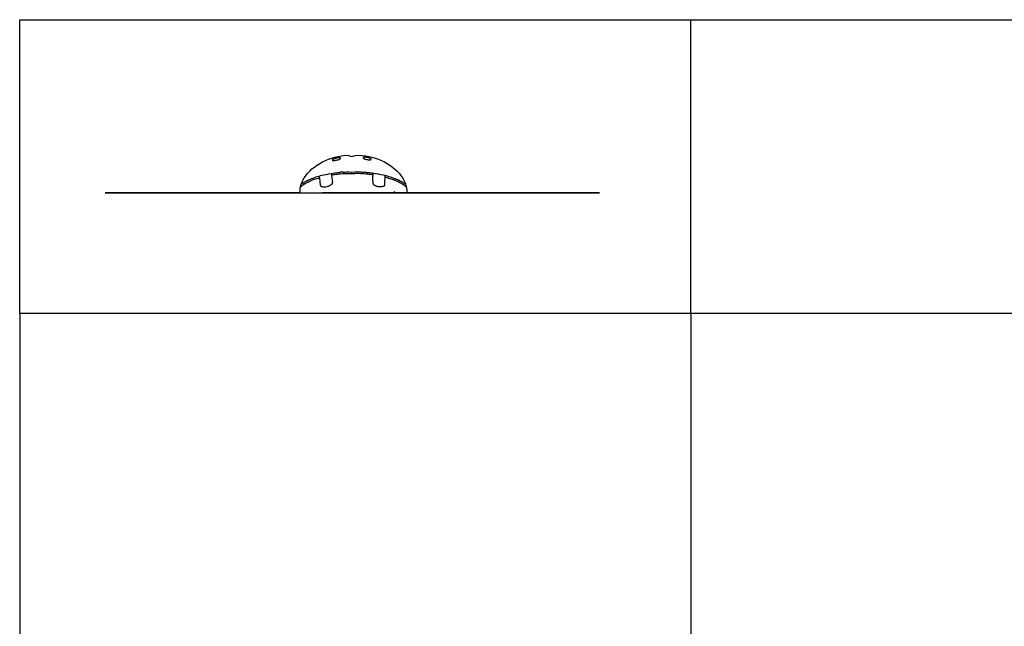
# Model space of a CAD drawing. Extents: x -7875 to 7875, y -6153 to 6153.
# Drawn here: x -7875 to 0, y 1301 to 6153 of the extents above; entities that cross this region are included whole.
import ezdxf

# ---------------------------------------------------------------- set-up
doc = ezdxf.new("R2010")
doc.units = 0
doc.layers.get('0').update_dxf_attribs({"linetype": 'CONTINUOUS'})

msp = doc.modelspace()

# ---------------------------------------------------------------- linework, layer by layer
for p, q in [((-7875, 6153.1), (-2506, 6153.1)), ((-7875, 3804.1), (-7875, 6153.1)), ((-2506, 6153.1), (7875, 6153.1)), ((-2506, 3804.1), (-2506, 6153.1)), ((-5404.5, 5036.7), (-5379.3, 5045.5)), ((-5379.3, 5045.5), (-5353.5, 5053)), ((-5360, 5040.1), (-5365, 5038)), ((-5354.3, 5042.3), (-5360, 5040.1)), ((-5351.4, 5043.2), (-5354.3, 5042.3)), ((-5353.5, 5053), (-5327.2, 5059.4)), ((-5348.1, 5044.1), (-5351.4, 5043.2)), ((-5341.7, 5045.7), (-5348.1, 5044.1)), ((-5335.2, 5046.9), (-5341.7, 5045.7)), ((-5329, 5047.9), (-5335.2, 5046.9)), ((-5325.3, 5048.3), (-5329, 5047.9)), ((-5327.2, 5059.4), (-5300.5, 5064.4)), ((-5323.3, 5048.4), (-5325.3, 5048.3)), ((-5318.3, 5048.4), (-5323.3, 5048.4)), ((-5314.2, 5048.1), (-5318.3, 5048.4)), ((-5311.2, 5047.4), (-5314.2, 5048.1)), ((-5314.2, 5039.1), (-5312, 5040.6)), ((-5312, 5040.6), (-5311.2, 5041.2)), ((-5310.9, 5047.3), (-5311.2, 5047.4)), ((-5311.2, 5041.2), (-5309.3, 5043)), ((-5309.3, 5046.2), (-5310.9, 5047.3)), ((-5308.7, 5044.7), (-5309.3, 5046.2)), ((-5309.3, 5043), (-5309, 5043.8)), ((-5309, 5043.8), (-5308.7, 5044.7)), ((-5300.5, 5064.4), (-5273.5, 5068.2)), ((-5273.5, 5068.2), (-5246.3, 5065.9)), ((-5246.3, 5065.9), (-5219, 5058.1)), ((-5219, 5058.1), (-5191.6, 5067.1)), ((-5191.6, 5067.1), (-5164.3, 5070.7)), ((-5164.3, 5070.7), (-5137.1, 5068.1)), ((-5137.1, 5068.1), (-5110.2, 5064.3)), ((-5128.5, 5049), (-5128.7, 5048.4)), ((-5128.7, 5048.4), (-5128.1, 5046.7)), ((-5128.1, 5049.9), (-5128.5, 5049)), ((-5126.2, 5051.2), (-5128.1, 5049.9)), ((-5128.1, 5046.7), (-5126.2, 5044.9)), ((-5126.1, 5051.2), (-5126.2, 5051.2)), ((-5126.2, 5044.9), (-5125.8, 5044.7)), ((-5123.2, 5052), (-5126.1, 5051.2)), ((-5125.8, 5044.7), (-5123.2, 5042.9)), ((-5120.8, 5052.3), (-5123.2, 5052)), ((-5123.2, 5042.9), (-5119.1, 5040.9)), ((-5119.1, 5052.5), (-5120.8, 5052.3)), ((-5114.1, 5052.7), (-5119.1, 5052.5)), ((-5119.1, 5040.9), (-5114.1, 5039.1)), ((-5111.7, 5052.6), (-5114.1, 5052.7)), ((-5108.4, 5052.4), (-5111.7, 5052.6)), ((-5110.2, 5064.3), (-5083.5, 5059.2)), ((-5105.1, 5052.1), (-5108.4, 5052.4)), ((-5102.2, 5051.8), (-5105.1, 5052.1)), ((-5095.7, 5050.8), (-5102.2, 5051.8)), ((-5089.3, 5049.5), (-5095.7, 5050.8)), ((-5085.4, 5048.6), (-5089.3, 5049.5)), ((-5083.1, 5048), (-5085.4, 5048.6)), ((-5083.5, 5059.2), (-5057.3, 5052.8)), ((-5077.4, 5046.1), (-5083.1, 5048)), ((-5073.1, 5044.5), (-5077.4, 5046.1)), ((-5072.4, 5044.2), (-5073.1, 5044.5)), ((-5071, 5043.5), (-5072.4, 5044.2)), ((-5068.3, 5042.3), (-5071, 5043.5)), ((-5065.2, 5040.5), (-5068.3, 5042.3)), ((-5064.5, 5039.8), (-5065.2, 5040.5)), ((-5057.3, 5052.8), (-5031.5, 5045.2)), ((-5031.5, 5045.2), (-5006.4, 5036.3)), ((-5537.2, 4959.2), (-5517.8, 4974.8)), ((-5517.8, 4974.8), (-5498.9, 4988.2)), ((-5498.9, 4988.2), (-5497.4, 4989.3)), ((-5497.4, 4989.3), (-5497.2, 4989.4)), ((-5497.2, 4989.4), (-5497.1, 4989.4)), ((-5497.1, 4989.4), (-5497, 4989.5)), ((-5497, 4989.5), (-5475.6, 5002.9)), ((-5497, 4989.5), (-5475.3, 5002.8)), ((-5475.6, 5002.9), (-5452.8, 5015.3)), ((-5452.8, 5015.3), (-5429, 5026.6)), ((-5429, 5026.6), (-5404.5, 5036.7)), ((-5374, 5032.1), (-5374.7, 5030.3)), ((-5374.7, 5030.3), (-5374, 5028.9)), ((-5373.4, 5032.8), (-5374, 5032.1)), ((-5374, 5032.1), (-5374, 5032.1)), ((-5374, 5028.9), (-5372.1, 5027.9)), ((-5372.1, 5033.9), (-5373.4, 5032.8)), ((-5369.1, 5035.9), (-5372.1, 5033.9)), ((-5372.1, 5027.9), (-5369.8, 5027.4)), ((-5369.8, 5027.4), (-5369.1, 5027.2)), ((-5365.3, 5037.8), (-5369.1, 5035.9)), ((-5369.1, 5027.2), (-5365, 5026.7)), ((-5365, 5038), (-5365.3, 5037.8)), ((-5365, 5026.7), (-5360, 5026.8)), ((-5360, 5026.8), (-5354.3, 5027.3)), ((-5354.3, 5027.3), (-5349, 5028.2)), ((-5349, 5028.2), (-5348.1, 5028.3)), ((-5348.1, 5028.3), (-5341.7, 5029.5)), ((-5341.7, 5029.5), (-5335.2, 5031)), ((-5335.2, 5031), (-5332.7, 5031.7)), ((-5332.7, 5031.7), (-5329, 5032.8)), ((-5329, 5032.8), (-5323.6, 5034.8)), ((-5323.6, 5034.8), (-5323.3, 5034.9)), ((-5323.3, 5034.9), (-5318.3, 5036.9)), ((-5318.3, 5036.9), (-5316.8, 5037.7)), ((-5316.8, 5037.7), (-5314.2, 5039.1)), ((-5114.1, 5039.1), (-5113.2, 5038.8)), ((-5113.2, 5038.8), (-5108.4, 5037.3)), ((-5108.4, 5037.3), (-5102.2, 5035.7)), ((-5102.2, 5035.7), (-5095.7, 5034.5)), ((-5095.7, 5034.5), (-5094.9, 5034.3)), ((-5094.9, 5034.3), (-5089.3, 5033.6)), ((-5089.3, 5033.6), (-5087.4, 5033.4)), ((-5087.4, 5033.4), (-5083.1, 5032.9)), ((-5083.1, 5032.9), (-5077.4, 5032.6)), ((-5077.4, 5032.6), (-5076.2, 5032.7)), ((-5076.2, 5032.7), (-5072.4, 5032.8)), ((-5072.4, 5032.8), (-5068.3, 5033.4)), ((-5068.3, 5033.4), (-5066.9, 5033.9)), ((-5066.9, 5033.9), (-5065.2, 5034.3)), ((-5065.2, 5034.3), (-5065, 5034.5)), ((-5065, 5034.5), (-5063.4, 5035.4)), ((-5063.4, 5038.6), (-5064.5, 5039.8)), ((-5062.7, 5036.9), (-5063.4, 5038.6)), ((-5063.4, 5035.4), (-5062.7, 5036.9)), ((-5006.4, 5036.3), (-4981.9, 5026.2)), ((-4981.9, 5026.2), (-4958.2, 5014.9)), ((-4958.2, 5014.9), (-4935.5, 5002.5)), ((-4935.5, 5002.5), (-4914, 4989)), ((-4914, 4988.9), (-4914, 4989)), ((-4914, 4988.9), (-4913.8, 4988.8)), ((-4913.8, 4988.8), (-4893.5, 4974.4)), ((-4893.5, 4974.4), (-4874.2, 4958.8)), ((-5610.3, 4868.6), (-5599.2, 4888)), ((-5599.2, 4888), (-5589.1, 4902.7)), ((-5589.1, 4902.7), (-5586.3, 4906.8)), ((-5589.1, 4902.7), (-5586.2, 4906.8)), ((-5586.3, 4906.8), (-5586.2, 4906.8)), ((-5586.2, 4906.8), (-5571.6, 4925.1)), ((-5571.6, 4925.1), (-5555.2, 4942.6)), ((-5555.2, 4942.6), (-5537.2, 4959.2)), ((-5548.4, 4878.7), (-5537.7, 4882.9)), ((-5537.7, 4882.9), (-5530.4, 4885.9)), ((-5530.4, 4885.9), (-5529.3, 4886.3)), ((-5530.4, 4885.9), (-5529.2, 4886.1)), ((-5529.3, 4886.3), (-5528.7, 4886.5)), ((-5529.3, 4886.3), (-5529.2, 4886.1)), ((-5529.2, 4886.1), (-5528.7, 4886.5)), ((-5528.7, 4886.5), (-5515.7, 4891)), ((-5515.7, 4891), (-5509.5, 4893.2)), ((-5489.5, 4899.6), (-5509.5, 4893.2)), ((-5503.2, 4880.5), (-5486.2, 4885.9)), ((-5489.3, 4899.7), (-5489.5, 4899.6)), ((-5489.3, 4899.7), (-5489, 4899.8)), ((-5489.3, 4899.7), (-5489, 4899.8)), ((-5489, 4899.8), (-5488.8, 4899.8)), ((-5489, 4899.8), (-5488.8, 4899.8)), ((-5489, 4899.8), (-5489, 4899.8)), ((-5488.8, 4899.8), (-5479.7, 4902.4)), ((-5483.9, 4886.7), (-5486.2, 4885.9)), ((-5483.9, 4886.7), (-5478, 4888.2)), ((-5479.7, 4902.4), (-5467.9, 4905.6)), ((-5478, 4888.2), (-5479.7, 4902.4)), ((-5478, 4888.2), (-5471.2, 4830.4)), ((-5467.9, 4905.6), (-5455.5, 4908.7)), ((-5455.5, 4908.7), (-5446.4, 4911)), ((-5446.4, 4911), (-5426.3, 4915.6)), ((-5426.3, 4915.6), (-5424.5, 4915.9)), ((-5424.5, 4915.9), (-5411.7, 4918.3)), ((-5411.7, 4918.3), (-5402.2, 4920.2)), ((-5402.2, 4920.2), (-5381.4, 4923.6)), ((-5381.4, 4923.6), (-5379.6, 4923.9)), ((-5381.4, 4923.6), (-5379.8, 4909.5)), ((-5376.5, 4910), (-5379.8, 4909.5)), ((-5379.8, 4909.5), (-5372.8, 4850.4)), ((-5379.6, 4923.9), (-5367.1, 4925.7)), ((-5367.8, 4911.2), (-5376.5, 4910)), ((-5365, 4911.6), (-5367.8, 4911.2)), ((-5367.1, 4925.7), (-5356.8, 4927.1)), ((-5354.1, 4913.1), (-5365, 4911.6)), ((-5356.8, 4927.1), (-5345.8, 4928.4)), ((-5341.9, 4914.6), (-5354.1, 4913.1)), ((-5345.8, 4928.4), (-5340.1, 4929.1)), ((-5331.6, 4915.8), (-5341.9, 4914.6)), ((-5340.1, 4929.1), (-5333.8, 4929.9)), ((-5333.8, 4929.9), (-5314, 4931.8)), ((-5316.5, 4917.2), (-5331.6, 4915.8)), ((-5308.9, 4917.9), (-5316.5, 4917.2)), ((-5314, 4931.8), (-5310.7, 4932.2)), ((-5287.5, 4934), (-5310.7, 4932.2)), ((-5291.7, 4919.2), (-5308.9, 4917.9)), ((-5286.1, 4919.6), (-5291.7, 4919.2)), ((-5287.5, 4934), (-5273.2, 4934.8)), ((-5263.2, 4920.9), (-5286.1, 4919.6)), ((-5273.2, 4934.8), (-5264.2, 4935.3)), ((-5264.2, 4935.7), (-5264.2, 4935.3)), ((-5264.2, 4935.3), (-5263.7, 4935.3)), ((-5263.7, 4935.3), (-5254.4, 4935.2)), ((-5245.2, 4920.8), (-5263.2, 4920.9)), ((-5254.4, 4935.2), (-5241.7, 4935.1)), ((-5240.3, 4920.8), (-5245.2, 4920.8)), ((-5241.7, 4935.1), (-5240.9, 4935.1)), ((-5240.9, 4935.1), (-5221.6, 4933.8)), ((-5224.8, 4919.9), (-5240.3, 4920.8)), ((-5217.4, 4919.5), (-5224.8, 4919.9)), ((-5221.6, 4933.8), (-5217.5, 4933.5)), ((-5217.5, 4933.5), (-5194.5, 4935.5)), ((-5200.1, 4920.7), (-5217.4, 4919.5)), ((-5194.3, 4921.2), (-5200.1, 4920.7)), ((-5194.5, 4935.5), (-5194.1, 4935.5)), ((-5174.8, 4921.6), (-5194.3, 4921.2)), ((-5194.1, 4935.5), (-5190, 4935.7)), ((-5190, 4935.7), (-5170.7, 4936.1)), ((-5171.4, 4921.7), (-5174.8, 4921.6)), ((-5148.5, 4920.9), (-5171.4, 4921.7)), ((-5170.7, 4936.1), (-5147.4, 4935.3)), ((-5130.6, 4919.9), (-5148.5, 4920.9)), ((-5147.4, 4935.3), (-5146.9, 4935.2)), ((-5146.9, 4935.2), (-5139.3, 4934.8)), ((-5139.3, 4934.8), (-5124.1, 4933.9)), ((-5125.6, 4919.6), (-5130.6, 4919.9)), ((-5109.3, 4918.4), (-5125.6, 4919.6)), ((-5124.1, 4933.9), (-5103.6, 4932.3)), ((-5102.8, 4917.9), (-5109.3, 4918.4)), ((-5103.6, 4932.3), (-5100.9, 4932.1)), ((-5088.5, 4916.5), (-5102.8, 4917.9)), ((-5100.9, 4932.1), (-5082.7, 4930.3)), ((-5080.2, 4915.7), (-5088.5, 4916.5)), ((-5082.7, 4930.3), (-5077.8, 4929.8)), ((-5068.1, 4914.3), (-5080.2, 4915.7)), ((-5077.8, 4929.8), (-5066.3, 4928.4)), ((-5057.6, 4913.1), (-5068.1, 4914.3)), ((-5066.3, 4928.4), (-5062.4, 4928)), ((-5062.4, 4928), (-5054.8, 4927.1)), ((-5050.3, 4912), (-5057.6, 4913.1)), ((-5054.8, 4927.1), (-5050.8, 4926.5)), ((-5050.9, 4865.1), (-5050.5, 4883.9)), ((-5050.8, 4926.5), (-5042.7, 4925.3)), ((-5050.3, 4922), (-5050.8, 4926.5)), ((-5050.5, 4883.9), (-5050.3, 4902.1)), ((-5050.3, 4922), (-5050.3, 4919.7)), ((-5050.3, 4919.7), (-5050.3, 4912)), ((-5050.3, 4912), (-5050.3, 4902.1)), ((-5042.7, 4925.3), (-5032.1, 4923.8)), ((-5032.1, 4923.8), (-5023.5, 4922.4)), ((-5023.5, 4922.4), (-5009.5, 4920.1)), ((-5009.5, 4920.1), (-5004.9, 4919.2)), ((-5004.9, 4919.2), (-5000.4, 4918.3)), ((-5000.4, 4918.3), (-4987.2, 4915.8)), ((-4987.1, 4916.1), (-4987.2, 4915.8)), ((-4987.2, 4915.8), (-4986.1, 4915.6)), ((-4987.1, 4916.1), (-4986.1, 4915.6)), ((-4987.1, 4916.1), (-4987, 4915.8)), ((-4986.1, 4915.6), (-4965.3, 4910.9)), ((-4965.3, 4910.9), (-4956.7, 4908.7)), ((-4956.7, 4908.7), (-4953.6, 4908)), ((-4953.6, 4908), (-4953.2, 4900.8)), ((-4953.6, 4908), (-4943.8, 4905.5)), ((-4953.2, 4893.4), (-4953.2, 4900.8)), ((-4948.6, 4892.2), (-4953.2, 4893.4)), ((-4953.2, 4884.4), (-4953.2, 4893.4)), ((-4953.2, 4879.8), (-4953.2, 4884.4)), ((-4948.6, 4892.2), (-4941.8, 4890.3)), ((-4943.8, 4905.5), (-4923.1, 4899.7)), ((-4928, 4886.5), (-4941.8, 4890.3)), ((-4927.8, 4887), (-4928, 4886.5)), ((-4927.5, 4886.4), (-4928, 4886.5)), ((-4927.8, 4887), (-4926.2, 4886)), ((-4927.8, 4887), (-4927.5, 4886.4)), ((-4926.2, 4886), (-4927.5, 4886.4)), ((-4926.2, 4886), (-4909.1, 4880.5)), ((-4923.1, 4899.7), (-4922.8, 4899.6)), ((-4923.1, 4899.7), (-4922.8, 4899.6)), ((-4922.9, 4899.7), (-4922.8, 4899.6)), ((-4922.8, 4899.6), (-4922.7, 4899.6)), ((-4922.8, 4899.6), (-4922.8, 4899.6)), ((-4922.7, 4899.6), (-4902.4, 4893.1)), ((-4902.4, 4893.1), (-4896.5, 4891)), ((-4896.5, 4891), (-4895.7, 4890.7)), ((-4895.7, 4890.7), (-4883.7, 4886.6)), ((-4883.7, 4886.6), (-4882.7, 4885.8)), ((-4883.7, 4886.6), (-4882.6, 4886.2)), ((-4883, 4886.3), (-4882.7, 4885.8)), ((-4882.6, 4886.2), (-4882.7, 4885.8)), ((-4882.6, 4886.2), (-4874.6, 4882.9)), ((-4874.6, 4882.9), (-4863.5, 4878.6)), ((-4874.2, 4958.8), (-4856.3, 4942.2)), ((-4856.3, 4942.2), (-4840, 4924.6)), ((-4840, 4924.6), (-4825.4, 4906.3)), ((-4825.4, 4906.3), (-4812.6, 4887.6)), ((-4812.6, 4887.6), (-4801.7, 4868.3)), ((-5633, 4789.3), (-5630.7, 4809)), ((-5630.7, 4809), (-5629, 4816.2)), ((-5629, 4816.2), (-5626.1, 4828.8)), ((-5628.9, 4816), (-5629, 4816.2)), ((-5628.7, 4816), (-5628.9, 4816)), ((-5628.9, 4816), (-5628.9, 4816)), ((-5628.3, 4816), (-5628.7, 4816)), ((-5628.1, 4816.1), (-5628.3, 4816)), ((-5627.3, 4816.7), (-5628.1, 4816.1)), ((-5626.5, 4817), (-5627.3, 4816.7)), ((-5625.9, 4817.5), (-5626.5, 4817)), ((-5626.1, 4828.8), (-5622.5, 4839.2)), ((-5624.9, 4818.4), (-5625.9, 4817.5)), ((-5623.6, 4819.1), (-5624.9, 4818.4)), ((-5621.4, 4821), (-5623.6, 4819.1)), ((-5622.5, 4839.2), (-5622.2, 4840)), ((-5622.5, 4839.2), (-5622.4, 4839)), ((-5621.7, 4839), (-5622.4, 4839)), ((-5622.1, 4840.5), (-5622.2, 4840)), ((-5622.2, 4840), (-5622.2, 4840)), ((-5622.1, 4840.5), (-5619.3, 4848.8)), ((-5622.1, 4840.5), (-5619.2, 4848.7)), ((-5621.7, 4839), (-5621.4, 4839)), ((-5621.4, 4839), (-5620.5, 4839.5)), ((-5621.4, 4821), (-5621, 4821.9)), ((-5621.2, 4821.2), (-5621.4, 4821)), ((-5621.2, 4821.2), (-5621, 4821.9)), ((-5620.7, 4821.5), (-5621.2, 4821.2)), ((-5619.9, 4822), (-5620.7, 4821.5)), ((-5620.5, 4839.5), (-5619.8, 4839.9)), ((-5614.8, 4826.3), (-5619.9, 4822)), ((-5619.8, 4839.9), (-5619.3, 4840)), ((-5619.3, 4848.8), (-5610.3, 4868.6)), ((-5619.3, 4840), (-5616.8, 4841.6)), ((-5616.8, 4841.6), (-5616.4, 4841.9)), ((-5616.4, 4841.9), (-5616, 4842.1)), ((-5616, 4842.1), (-5615.1, 4842.7)), ((-5615.1, 4842.7), (-5611, 4845.1)), ((-5613.4, 4827.3), (-5614.8, 4826.3)), ((-5607.6, 4831.9), (-5613.4, 4827.3)), ((-5611, 4845.1), (-5610.9, 4845.1)), ((-5610.9, 4845.1), (-5606, 4848.5)), ((-5606.4, 4832.7), (-5607.6, 4831.9)), ((-5605.6, 4833.1), (-5606.4, 4832.7)), ((-5606, 4848.5), (-5603.8, 4850.1)), ((-5595.5, 4839.6), (-5605.6, 4833.1)), ((-5603.8, 4850.1), (-5602.7, 4850.9)), ((-5602.7, 4850.9), (-5600.1, 4852.6)), ((-5600.1, 4852.6), (-5595, 4855.6)), ((-5594.7, 4840.2), (-5595.5, 4839.6)), ((-5595, 4855.6), (-5591.3, 4857.8)), ((-5592.9, 4841.3), (-5594.7, 4840.2)), ((-5583.1, 4846.6), (-5592.9, 4841.3)), ((-5591.3, 4857.8), (-5584.5, 4861.6)), ((-5584.5, 4861.6), (-5584, 4861.9)), ((-5584, 4861.9), (-5576.3, 4865.9)), ((-5579.1, 4849), (-5583.1, 4846.6)), ((-5577, 4850.1), (-5579.1, 4849)), ((-5568.3, 4854.2), (-5577, 4850.1)), ((-5576.3, 4865.9), (-5571.5, 4868.2)), ((-5571.5, 4868.2), (-5566.7, 4870.6)), ((-5568.3, 4854.2), (-5560, 4858.4)), ((-5566.7, 4870.6), (-5556.2, 4875.3)), ((-5558, 4859.3), (-5560, 4858.4)), ((-5550.5, 4862.4), (-5558, 4859.3)), ((-5556.2, 4875.3), (-5548.4, 4878.7)), ((-5556.2, 4875.3), (-5556.2, 4875.3)), ((-5542.1, 4866.2), (-5550.5, 4862.4)), ((-5529.3, 4871.2), (-5542.1, 4866.2)), ((-5528.9, 4871.4), (-5529.3, 4871.2)), ((-5523.4, 4873.5), (-5528.9, 4871.4)), ((-5503.9, 4880.2), (-5523.4, 4873.5)), ((-5503.2, 4880.5), (-5503.9, 4880.2)), ((-5471.2, 4830.4), (-5471, 4829.2)), ((-5471, 4829.2), (-5470.7, 4828)), ((-5470.7, 4828), (-5470.3, 4826.9)), ((-5470.3, 4826.9), (-5469.8, 4825.9)), ((-5469.8, 4825.9), (-5469.4, 4825.3)), ((-5469.4, 4825.3), (-5469.1, 4824.9)), ((-5469.1, 4824.9), (-5468.4, 4823.9)), ((-5468.4, 4823.9), (-5467.6, 4823)), ((-5467.6, 4823), (-5466.7, 4822.2)), ((-5466.7, 4822.2), (-5465.8, 4821.5)), ((-5465.8, 4821.5), (-5464.7, 4820.8)), ((-5464.7, 4820.8), (-5463.6, 4820.3)), ((-5463.6, 4820.3), (-5462.5, 4819.9)), ((-5462.5, 4819.9), (-5455.6, 4818.3)), ((-5455.6, 4818.3), (-5454.3, 4818)), ((-5454.3, 4818), (-5448.5, 4817.2)), ((-5448.5, 4817.2), (-5445.8, 4816.8)), ((-5445.8, 4816.8), (-5437.1, 4816.5)), ((-5437.1, 4816.5), (-5434.7, 4816.7)), ((-5434.7, 4816.7), (-5428.2, 4817)), ((-5428.2, 4817), (-5419.4, 4818.4)), ((-5419.4, 4818.4), (-5415.5, 4819.5)), ((-5415.5, 4819.5), (-5410.6, 4820.6)), ((-5410.6, 4820.6), (-5404.8, 4822.7)), ((-5404.8, 4822.7), (-5402.1, 4823.7)), ((-5402.1, 4823.7), (-5397.4, 4825.9)), ((-5397.4, 4825.9), (-5393.9, 4827.5)), ((-5393.9, 4827.5), (-5389.6, 4829.9)), ((-5389.6, 4829.9), (-5386, 4832)), ((-5386, 4832), (-5380, 4836.4)), ((-5380, 4836.4), (-5378.7, 4837.3)), ((-5378.7, 4837.3), (-5377.7, 4838.1)), ((-5377.7, 4838.1), (-5377.2, 4838.6)), ((-5377.2, 4838.6), (-5376.8, 4839)), ((-5376.8, 4839), (-5375.9, 4840)), ((-5375.9, 4840), (-5375.2, 4841.1)), ((-5375.2, 4841.1), (-5374.5, 4842.2)), ((-5374.5, 4842.2), (-5374.2, 4842.7)), ((-5374.2, 4842.7), (-5373.9, 4843.3)), ((-5373.9, 4843.3), (-5373.5, 4844.5)), ((-5373.5, 4844.5), (-5373.1, 4845.7)), ((-5373.1, 4845.7), (-5372.9, 4846.8)), ((-5372.9, 4846.8), (-5372.7, 4848)), ((-5372.7, 4849.2), (-5372.8, 4850.4)), ((-5372.7, 4848), (-5372.7, 4849.2)), ((-5050.9, 4865.1), (-5051.4, 4847.9)), ((-5051.4, 4847.9), (-5051.3, 4846.7)), ((-5051.3, 4846.7), (-5050.6, 4845.6)), ((-5051.3, 4846.7), (-5051.3, 4846.6)), ((-5051.3, 4846.6), (-5051.3, 4845.8)), ((-5051.3, 4845.8), (-5051.2, 4845.4)), ((-5051.3, 4845.8), (-5050.6, 4845.6)), ((-5051.2, 4845.4), (-5051, 4844.1)), ((-5050.6, 4845.6), (-5051, 4844.1)), ((-5051, 4844.1), (-5050.7, 4842.8)), ((-5050.7, 4842.8), (-5050.2, 4841.6)), ((-5050.2, 4841.6), (-5049.7, 4840.4)), ((-5049.7, 4840.4), (-5049, 4839.3)), ((-5049, 4839.3), (-5048.3, 4838.2)), ((-5048.3, 4838.2), (-5047.5, 4837.1)), ((-5047.5, 4837.1), (-5046.6, 4836.1)), ((-5046.6, 4836.1), (-5045.6, 4835.2)), ((-5045.6, 4835.2), (-5044.5, 4834.3)), ((-5044.5, 4834.3), (-5042.9, 4833.3)), ((-5042.9, 4833.3), (-5036.9, 4829.6)), ((-5036.9, 4829.6), (-5034.5, 4828.5)), ((-5034.5, 4828.5), (-5028.8, 4825.7)), ((-5028.8, 4825.7), (-5020.4, 4822.5)), ((-5020.4, 4822.5), (-5020.1, 4822.4)), ((-5020.1, 4822.4), (-5016.4, 4821.4)), ((-5016.4, 4821.4), (-5011.8, 4820.1)), ((-5011.8, 4820.1), (-5003.1, 4818.6)), ((-5003.1, 4818.6), (-5002.7, 4818.6)), ((-5002.7, 4818.6), (-4997.3, 4818.2)), ((-4997.3, 4818.2), (-4994.4, 4817.9)), ((-4994.4, 4817.9), (-4985.8, 4818.1)), ((-4985.8, 4818.1), (-4977.3, 4819.2)), ((-4977.3, 4819.2), (-4976.6, 4819.3)), ((-4976.6, 4819.3), (-4971.3, 4820.5)), ((-4971.3, 4820.5), (-4969.1, 4821)), ((-4969.1, 4821), (-4961.4, 4823.6)), ((-4961.4, 4823.6), (-4960.3, 4824.1)), ((-4960.3, 4824.1), (-4959.3, 4824.7)), ((-4959.3, 4824.7), (-4958.4, 4825.4)), ((-4958.4, 4825.4), (-4957.5, 4826.1)), ((-4957.5, 4826.1), (-4956.7, 4827)), ((-4956.7, 4827), (-4956, 4827.9)), ((-4956, 4827.9), (-4955.4, 4828.9)), ((-4955.4, 4828.9), (-4954.9, 4829.9)), ((-4954.9, 4829.9), (-4954.5, 4831)), ((-4954.2, 4832.1), (-4954.5, 4831)), ((-4954.2, 4832.1), (-4954, 4833.3)), ((-4954, 4833.3), (-4953.9, 4834.4)), ((-4953.9, 4834.4), (-4953.6, 4849.3)), ((-4953.6, 4849.3), (-4953.3, 4867.2)), ((-4953.3, 4867.2), (-4953.2, 4879.8)), ((-4908, 4880.1), (-4909.1, 4880.5)), ((-4899.8, 4877.3), (-4908, 4880.1)), ((-4888.6, 4873.4), (-4899.8, 4877.3)), ((-4886.9, 4872.7), (-4888.6, 4873.4)), ((-4883.6, 4871.4), (-4886.9, 4872.7)), ((-4883, 4871.2), (-4883.6, 4871.4)), ((-4875, 4868), (-4883, 4871.2)), ((-4870, 4866), (-4875, 4868)), ((-4863.7, 4863.3), (-4870, 4866)), ((-4861.8, 4862.4), (-4863.7, 4863.3)), ((-4863.5, 4878.6), (-4860.4, 4877.2)), ((-4854.4, 4859.3), (-4861.8, 4862.4)), ((-4860.4, 4877.2), (-4856.2, 4875.3)), ((-4856.2, 4875.3), (-4856.1, 4875.3)), ((-4845.3, 4870.5), (-4856.1, 4875.3)), ((-4853.1, 4858.7), (-4854.4, 4859.3)), ((-4852.1, 4858.3), (-4853.1, 4858.7)), ((-4844.1, 4854.2), (-4852.1, 4858.3)), ((-4845.3, 4870.5), (-4840.8, 4868.2)), ((-4843.5, 4854), (-4844.1, 4854.2)), ((-4835.1, 4850), (-4843.5, 4854)), ((-4840.8, 4868.2), (-4836.1, 4865.9)), ((-4836.1, 4865.9), (-4828.1, 4861.8)), ((-4834.3, 4849.5), (-4835.1, 4850)), ((-4833.3, 4849), (-4834.3, 4849.5)), ((-4829.3, 4846.6), (-4833.3, 4849)), ((-4826.3, 4845), (-4829.3, 4846.6)), ((-4828.1, 4861.8), (-4827.8, 4861.6)), ((-4827.8, 4861.6), (-4821.1, 4857.9)), ((-4819.3, 4841.2), (-4826.3, 4845)), ((-4821.1, 4857.9), (-4817.3, 4855.6)), ((-4818.5, 4840.7), (-4819.3, 4841.2)), ((-4817.7, 4840.2), (-4818.5, 4840.7)), ((-4816.9, 4839.6), (-4817.7, 4840.2)), ((-4817.3, 4855.6), (-4817.1, 4855.5)), ((-4817.1, 4855.5), (-4811.9, 4852.5)), ((-4816.9, 4839.6), (-4806.8, 4833.1)), ((-4811.9, 4852.5), (-4810.6, 4851.6)), ((-4810.6, 4851.6), (-4809.7, 4851)), ((-4809.7, 4851), (-4808.5, 4850.1)), ((-4808.5, 4850.1), (-4805.1, 4847.7)), ((-4806.1, 4832.7), (-4806.8, 4833.1)), ((-4805.5, 4832.3), (-4806.1, 4832.7)), ((-4804.6, 4831.7), (-4805.5, 4832.3)), ((-4805.1, 4847.7), (-4801.5, 4845.1)), ((-4800.3, 4828.3), (-4804.6, 4831.7)), ((-4801.7, 4868.3), (-4792.8, 4848.5)), ((-4801.5, 4845.1), (-4801.4, 4845.1)), ((-4801.4, 4845.1), (-4800.2, 4844.4)), ((-4799, 4827.3), (-4800.3, 4828.3)), ((-4800.2, 4844.4), (-4797, 4842.6)), ((-4797.6, 4826.3), (-4799, 4827.3)), ((-4795.6, 4824.6), (-4797.6, 4826.3)), ((-4797, 4842.6), (-4796.3, 4842.1)), ((-4796.3, 4842.1), (-4796.2, 4842)), ((-4796.2, 4842), (-4795.9, 4841.9)), ((-4795.9, 4841.9), (-4793.3, 4840.2)), ((-4792.5, 4822), (-4795.6, 4824.6)), ((-4793.3, 4840.2), (-4793, 4840)), ((-4793, 4840), (-4792.5, 4839.9)), ((-4792.8, 4848.5), (-4789.9, 4839.8)), ((-4792.5, 4839.9), (-4791.2, 4839.2)), ((-4791.6, 4821.4), (-4792.5, 4822)), ((-4791.4, 4821.7), (-4791.6, 4821.4)), ((-4791.3, 4821.3), (-4791.6, 4821.4)), ((-4791.4, 4821.7), (-4791.3, 4821.2)), ((-4791.4, 4821.7), (-4791.3, 4821.3)), ((-4791.3, 4821.2), (-4791.3, 4821.3)), ((-4788.7, 4819.1), (-4791.3, 4821.2)), ((-4791.2, 4839.2), (-4790.8, 4839)), ((-4790, 4839), (-4790.8, 4839)), ((-4790, 4839), (-4789.9, 4839)), ((-4789.9, 4839.8), (-4786.1, 4828.6)), ((-4789.8, 4839.2), (-4789.9, 4839.8)), ((-4789.9, 4839), (-4789.8, 4839.2)), ((-4788.4, 4818.9), (-4788.7, 4819.1)), ((-4787.6, 4818.4), (-4788.4, 4818.9)), ((-4786.1, 4817.2), (-4787.6, 4818.4)), ((-4786.1, 4828.6), (-4783.3, 4816.2)), ((-4785.8, 4817), (-4786.1, 4817.2)), ((-4785.1, 4816.7), (-4785.8, 4817)), ((-4784.4, 4816.2), (-4785.1, 4816.7)), ((-4784.1, 4816), (-4784.4, 4816.2)), ((-4783.7, 4816), (-4784.1, 4816)), ((-4783.5, 4816), (-4783.7, 4816)), ((-4783.4, 4816), (-4783.5, 4816)), ((-4783.3, 4816.2), (-4783.4, 4816)), ((-4783.3, 4816.2), (-4781.6, 4808.8)), ((-4781.6, 4808.8), (-4779.5, 4789.2)), ((-7182.6, 4767.5), (-7191, 4767.5)), ((-7191, 4767.5), (-7153.6, 4767.5)), ((-7128.7, 4767.5), (-7182.6, 4767.5)), ((-7153.6, 4767.5), (-7071.4, 4767.5)), ((-7119.3, 4767.5), (-7128.7, 4767.5)), ((-7085.4, 4767.5), (-7119.8, 4767.5)), ((-7119.8, 4767.5), (-7119.3, 4767.5)), ((-7016, 4767.5), (-7085.4, 4767.5)), ((-7071.4, 4767.5), (-6946.3, 4767.5)), ((-6912.8, 4767.5), (-7016, 4767.5)), ((-6946.3, 4767.5), (-6781.1, 4767.5)), ((-6777.7, 4767.5), (-6912.8, 4767.5)), ((-6781.1, 4767.5), (-6579.7, 4767.5)), ((-6613.4, 4767.5), (-6777.7, 4767.5)), ((-6422.8, 4767.5), (-6613.4, 4767.5)), ((-6579.7, 4767.5), (-6346.7, 4767.5)), ((-6209.6, 4767.5), (-6422.8, 4767.5)), ((-6346.7, 4767.5), (-6087.5, 4767.5)), ((-5977.7, 4767.5), (-6209.6, 4767.5)), ((-6087.5, 4767.5), (-5808.1, 4767.5)), ((-5731.5, 4767.5), (-5977.7, 4767.5)), ((-5808.1, 4767.5), (-5515, 4767.5)), ((-5632.3, 4767.5), (-5731.5, 4767.5)), ((-5632.9, 4783.1), (-5633, 4789.3)), ((-5632.9, 4783.1), (-5632.9, 4789.2)), ((-5632.9, 4770.1), (-5632.9, 4783.1)), ((-5632.4, 4767.6), (-5632.9, 4770.1)), ((-5632.4, 4767.6), (-5632.3, 4767.1)), ((-5632.3, 4767.1), (-5471.5, 4767.1)), ((-5629.8, 4767.5), (-5631.3, 4767.5)), ((-5524.4, 4771.4), (-5524.5, 4771.3)), ((-5515.1, 4767.1), (-5510.7, 4767.1)), ((-5515, 4767.5), (-5214.9, 4767.5)), ((-5510.7, 4767.1), (-5501.7, 4767.1)), ((-5471.5, 4767.1), (-5469.9, 4767.6)), ((-5471.5, 4767.1), (-5452.1, 4767.1)), ((-5469.9, 4767.6), (-5468.8, 4767.8)), ((-5468.8, 4767.8), (-5467.4, 4768.2)), ((-5467.4, 4768.2), (-5464.8, 4768.9)), ((-5452.1, 4767.1), (-5451.7, 4767.4)), ((-4873.3, 4767.1), (-5452.1, 4767.1)), ((-5419, 4767.5), (-5424.7, 4767.5)), ((-5344.6, 4767.5), (-5351.1, 4767.5)), ((-5214.9, 4767.5), (-4914.9, 4767.5)), ((-4981, 4767.5), (-4981.1, 4767.5)), ((-4914.9, 4767.5), (-4621.8, 4767.5)), ((-4882.7, 4778.6), (-4873.3, 4767.1)), ((-4780.4, 4767.1), (-4873.3, 4767.1)), ((-4819.3, 4767.5), (-4819.4, 4767.5)), ((-4810.6, 4767.5), (-4811.8, 4767.5)), ((-4796.1, 4767.5), (-4801, 4767.5)), ((-4786.3, 4767.5), (-4788.1, 4767.5)), ((-4698.3, 4767.5), (-4783.3, 4767.5)), ((-4779.8, 4770.1), (-4780.4, 4767.1)), ((-4779.5, 4789.2), (-4779.8, 4770.1)), ((-4452.2, 4767.5), (-4698.3, 4767.5)), ((-4621.8, 4767.5), (-4342.4, 4767.5)), ((-4220.3, 4767.5), (-4452.2, 4767.5)), ((-4342.4, 4767.5), (-4083.2, 4767.5)), ((-4007.1, 4767.5), (-4220.3, 4767.5)), ((-4083.2, 4767.5), (-3850.2, 4767.5)), ((-3816.5, 4767.5), (-4007.1, 4767.5)), ((-3850.2, 4767.5), (-3648.8, 4767.5)), ((-3652.1, 4767.5), (-3816.5, 4767.5)), ((-3517.1, 4767.5), (-3652.1, 4767.5)), ((-3648.8, 4767.5), (-3483.6, 4767.5)), ((-3413.9, 4767.5), (-3517.1, 4767.5)), ((-3483.6, 4767.5), (-3358.4, 4767.5)), ((-3344.4, 4767.5), (-3413.9, 4767.5)), ((-3358.4, 4767.5), (-3276.2, 4767.5)), ((-3310.1, 4767.5), (-3344.4, 4767.5)), ((-3310.5, 4767.5), (-3310.1, 4767.5)), ((-3301.2, 4767.5), (-3310.5, 4767.5)), ((-3247.3, 4767.5), (-3301.2, 4767.5)), ((-3276.2, 4767.5), (-3238.9, 4767.5)), ((-3238.9, 4767.5), (-3247.3, 4767.5)), ((-2506, 3804.1), (-7875, 3804.1)), ((-7875, 3804.1), (-7875, -6153.1)), ((-2506, 3804.1), (-2506, -6153.1)), ((7875, 3804.1), (-2506, 3804.1))]:
    msp.add_line(p, q)

doc.saveas('drawing.dxf')
